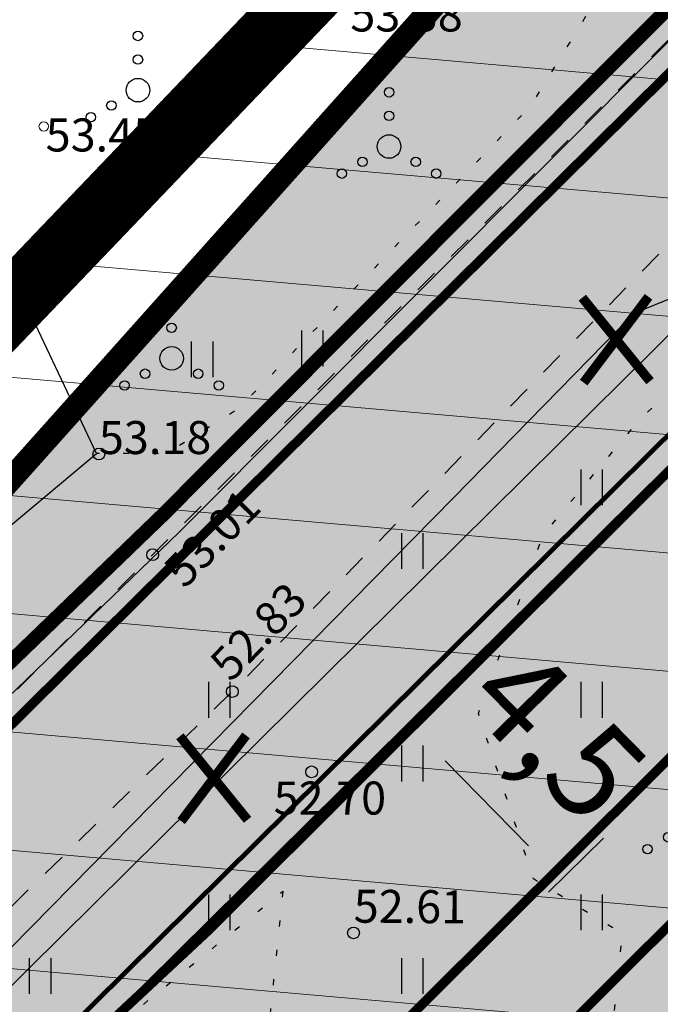
# Model space of a CAD drawing. Units: inches. Extents: x -4945930 to 551011, y 0 to 6582051.
# Drawn here: x 549430 to 549444, y 6581520 to 6581541 of the extents above; entities that cross this region are included whole.
import ezdxf
from ezdxf.enums import TextEntityAlignment as Align

# ---------------------------------------------------------------- set-up
doc = ezdxf.new("R2010")
doc.units = ezdxf.units.IN
doc.header["$MEASUREMENT"] = 0
for name, pattern in [('ACAD_ISO05W100', [33, 24, -3, 0, -3, 0, -3]), ('DASHDOT', [1, 0.5, -0.25, 0, -0.25]), ('KOLVIK', [1.25, 0.25, -1]), ('KRUUSKILL', [2, 1, -1])]:
    doc.linetypes.add(name, pattern=pattern)
for name, color, linetype in [('AED', 21, 'Continuous'), ('dp_krunt', 1, 'Continuous'), ('dp_transp_tee_avalikuks', 164, 'Continuous'), ('HALJASTUS', 3, 'Continuous'), ('kalmuvälja_DP$0$Tingmärk', 7, 'Continuous'), ('KORGUS-EH2000', 7, 'Continuous'), ('KPKAABEL', 7, 'Continuous'), ('KPOHULIIN', 7, 'Continuous'), ('KY_PIIR', 10, 'Continuous'), ('OPT-kaitsevöönd', 7, 'Continuous'), ('OPT-likv ob', 7, 'Continuous'), ('OPT-MÕÕDUD', 7, 'Continuous'), ('SITRASS', 7, 'Continuous'), ('tee', 7, 'Continuous')]:
    doc.layers.add(name, color=color, linetype=linetype)
doc.layers.add('Dp.ala', color=7, linetype='DASHDOT', lineweight=0, true_color=0x0d0d0d)
for name, color, linetype, lineweight in [('OPT-halj-muru', 61, 'Continuous', 25), ('OPT-plan. reovee trass', 16, '05441_GE-VK$0$K1_KPROJEKT', 9), ('OPT-plan.veetrass', 162, '05441_GE-VK$0$V1_KPROJEKT', 5)]:
    doc.layers.add(name, color=color, linetype=linetype, lineweight=lineweight)
doc.styles.add('05441_GE-VK$0$KPR-jooned', font='romand.shx')
doc.styles.add('Arial Narrow (bold)', font='ARIALNB.TTF')
doc.styles.add('ITALIC', font='italic.shx')
doc.styles.add('kalmuvälja_DP$0$Standard', font='txt')
doc.styles.get("Standard").update_dxf_attribs({"font": 'arial.ttf'})
doc.linetypes.add('05441_GE-VK$0$K1_KPROJEKT', pattern='A,9.5,-1.25,["K1",05441_GE-VK$0$KPR-jooned,S=1,R=0,X=-0.857,Y=-0.5],-1.25', length=12)
doc.linetypes.add('05441_GE-VK$0$V1_KPROJEKT', pattern='A,9.5,-1.25,["V1",05441_GE-VK$0$KPR-jooned,S=1,R=0,X=-0.845,Y=-0.5],-1.25', length=12)
doc.linetypes.add('EP_KBL', pattern='A,8,-2,[138,mkm,S=1,R=0,X=0,Y=0],1,[138,mkm,S=1,R=0,X=0,Y=0],4,[138,mkm,S=1,R=180,X=0,Y=0],1,[138,mkm,S=1,R=180,X=0,Y=0],-2', length=18)
doc.linetypes.add('EP_OHL', pattern='A,10,[138,mkm,S=1,R=0,X=0,Y=0],1,[138,mkm,S=1,R=0,X=0,Y=0],4,[138,mkm,S=1,R=180,X=0,Y=0],1,[138,mkm,S=1,R=180,X=0,Y=0],15', length=31)
doc.linetypes.add('kalmuvälja_DP$0$PR_SIDEKANALISATSIOON', pattern='A,4500,-467.190158,["/",kalmuvälja_DP$0$Standard,S=1500,R=0,X=0,Y=-808.938033],-1518.713601', length=6485.903759)
doc.linetypes.add('SI_KBL', pattern='A,8,-2,4,[132,mkm,S=0.5,R=0,X=0,Y=0],4,-2', length=20)
doc.linetypes.add('VO_AED', pattern='A,2.5,[135,mkm,S=0.6,R=0,X=0,Y=0],5,[135,mkm,S=0.6,R=180,X=0,Y=0],2.5', length=10)
doc.dimstyles.new('ISO-25', dxfattribs={"dimtxt": 2.5, "dimasz": 2.5, "dimexe": 1.25, "dimexo": 0.625, "dimtad": 1, "dimtxsty": 'Standard', "dimcen": 2.5, "dimadec": 0, "dimazin": 0, "dimtfac": 1, "dimtmove": 0, "dimatfit": 3, "dimfxl": 1, "dimarcsym": 0})

# ---------------------------------------------------------------- blocks, each defined once
blk = doc.blocks.new('HEIN')
at = {"color": 0, "linetype": 'Continuous'}
for p, q in [((-0.455, 0.761), (-0.455, -0.761)), ((0.455, 0.761), (0.455, -0.761))]:
    blk.add_line(p, q, dxfattribs=at)
blk = doc.blocks.new('VQSA')
at = {"color": 0, "linetype": 'Continuous'}
for centre, radius in [((0, 2.3), 0.2), ((0, 1.3), 0.2), ((0, 0), 0.5), ((-1.13, -0.65), 0.2), ((1.13, -0.65), 0.2), ((-2, -1.15), 0.2), ((2, -1.15), 0.2)]:
    blk.add_circle(centre, radius, dxfattribs=at)
blk = doc.blocks.new('RING02')
at = {"color": 0, "linetype": 'Continuous', "lineweight": -3}
blk.add_circle((0, 0), 0.25, dxfattribs=at)
blk = doc.blocks.new('*D71')
at = {"layer": 'Defpoints', "color": 0, "ltscale": 0.5, "transparency": 16777216}
for p in [(549438.474, 6581526.58), (549441.407, 6581523.115), (549440.682, 6581522.402)]:
    blk.add_point(p, dxfattribs=at)
at = {"layer": 'OPT-MÕÕDUD', "color": 0, "lineweight": -2, "ltscale": 0.5, "transparency": 16777216}
for p, q in [((549438.028, 6581526.142), (549437.341, 6581525.466)), ((549438.933, 6581525.629), (549440.705, 6581523.828)), ((549441.128, 6581522.841), (549442.298, 6581523.991))]:
    blk.add_line(p, q, dxfattribs=at)
at = {"layer": 'OPT-MÕÕDUD', "color": 0, "ltscale": 0.5, "transparency": 16777216}
for points in [[(549439.052, 6581525.746), (549438.814, 6581525.512), (549438.232, 6581526.342)], [(549440.824, 6581523.945), (549440.587, 6581523.711), (549441.407, 6581523.115)]]:
    blk.add_solid(points, dxfattribs=at)
at = {"layer": 'OPT-MÕÕDUD', "color": 0, "ltscale": 0.5, "transparency": 16777216, "insert": (549441.139, 6581526.027), "char_height": 2, "attachment_point": 5, "rotation": 314.5264, "style": 'Arial Narrow (bold)'}
blk.add_mtext('4,5', dxfattribs=at)
blk = doc.blocks.new('x')
at = {"layer": 'OPT-likv ob', "color": 0, "ltscale": 0.5, "const_width": 0.2, "flags": 128}
for points in [[(547775.858, 6581979.18), (547774.421, 6581980.952)], [(547774.45, 6581979.151), (547775.826, 6581980.971)]]:
    blk.add_lwpolyline(points, dxfattribs=at)

msp = doc.modelspace()

# ---------------------------------------------------------------- hatches: boundary and pattern name
at = {"true_color": 0xfeeab9, "transparency": 33554636}
h = msp.add_hatch(dxfattribs=at)
h.set_pattern_fill('ANSI31', color=254, scale=0.05)
h.set_pattern_definition([(45, (0, 0), (-0.1122532015134, 0.1122532015134), [])])
edge = h.paths.add_edge_path()
edge.add_line((549325.198, 6581523.595), (549324.973, 6581520.031))
edge.add_line((549325.198, 6581523.595), (549439.927, 6581438.742))
edge.add_arc((549347.997, 6581314.444), 154.6, 25.24874, 53.51348, ccw=False)
edge.add_line((549487.827, 6581380.389), (549510.986, 6581331.281))
edge.add_arc((550147.952, 6581649.546), 712.052, 206.549354, 215.134893)
edge.add_line((549324.973, 6581520.031), (549438.143, 6581436.33))
edge.add_arc((549347.997, 6581314.444), 151.6, 25.24874, 53.51348, ccw=False)
edge.add_line((549485.114, 6581379.109), (549508.273, 6581330.002))
edge.add_arc((550067.594, 6581593.78), 618.4, 205.248739, 208.042052)
edge.add_arc((551221.418, 6582139.201), 1896.053, 206.195225, 207.106368)
edge.add_arc((550215.852, 6581707.761), 804.422, 212.39367, 215.667381)
edge.add_line((549565.636, 6581239.758), (549562.327, 6581238.719))
at = {"true_color": 0xcd6928, "transparency": 33554687}
h = msp.add_hatch(dxfattribs=at)
h.set_pattern_fill('ANSI31', color=32, scale=0.05)
h.set_pattern_definition([(45, (0, 0), (-0.004419417382416, 0.004419417382416), [])])
edge = h.paths.add_edge_path()
edge.add_line((549325.198, 6581523.595), (549324.973, 6581520.031))
edge.add_line((549325.198, 6581523.595), (549439.927, 6581438.742))
edge.add_arc((549347.997, 6581314.444), 154.6, 25.24874, 53.51348, ccw=False)
edge.add_line((549487.827, 6581380.389), (549510.986, 6581331.281))
edge.add_arc((550147.952, 6581649.546), 712.052, 206.549354, 215.134893)
edge.add_line((549324.973, 6581520.031), (549438.143, 6581436.33))
edge.add_arc((549347.997, 6581314.444), 151.6, 25.24874, 53.51348, ccw=False)
edge.add_line((549485.114, 6581379.109), (549508.273, 6581330.002))
edge.add_arc((550067.594, 6581593.78), 618.4, 205.248739, 208.042052)
edge.add_arc((551221.418, 6582139.201), 1896.053, 206.195225, 207.106368)
edge.add_arc((550215.852, 6581707.761), 804.422, 212.39367, 215.667381)
edge.add_line((549565.636, 6581239.758), (549562.327, 6581238.719))
at = {"layer": 'dp_transp_tee_avalikuks', "true_color": 0xc7c8ca}
h = msp.add_hatch(color=9, dxfattribs=at)
h.dxf.hatch_style = 1
edge = h.paths.add_edge_path()
edge.add_arc((549380.118, 6581488.207), 8.242, 244.405, 320.5408)
edge.add_line((549386.482, 6581482.968), (549388.968, 6581486.55))
edge.add_arc((549425.239, 6581462.205), 43.684, 134.9147, 146.1305, ccw=False)
edge.add_line((549394.396, 6581493.14), (549429.266, 6581525.94))
edge.add_line((549429.266, 6581525.94), (549445.372, 6581541.89))
edge.add_line((549445.372, 6581541.89), (549456.217, 6581552.816))
edge.add_line((549456.217, 6581552.816), (549465.506, 6581562.543))
edge.add_arc((549456.342, 6581570.434), 12.094, 319.2706, 405.6766)
edge.add_line((549464.792, 6581579.086), (549461.701, 6581581.39))
edge.add_line((549461.701, 6581581.39), (549442.988, 6581595.318))
edge.add_line((549442.988, 6581595.318), (549446.913, 6581599.836))
edge.add_line((549446.913, 6581599.836), (549468.853, 6581583.913))
edge.add_line((549468.853, 6581583.913), (549477.523, 6581577.648))
edge.add_line((549477.523, 6581577.648), (549484, 6581573.633))
edge.add_line((549484, 6581573.633), (549474.016, 6581562.791))
edge.add_line((549474.016, 6581562.791), (549472.235, 6581560.915))
edge.add_line((549472.235, 6581560.915), (549472.269, 6581560.867))
edge.add_arc((549475.548, 6581559.471), 3.564, 156.9294, 240.7452)
edge.add_line((549473.806, 6581556.361), (549477.325, 6581553.658))
edge.add_line((549477.325, 6581553.658), (549473.242, 6581549.164))
edge.add_line((549473.242, 6581549.164), (549469.52, 6581551.727))
edge.add_arc((549466.447, 6581547.594), 5.15, 53.3712, 133.0056)
edge.add_line((549462.934, 6581551.36), (549451.237, 6581539.309))
edge.add_line((549451.237, 6581539.309), (549433.913, 6581522.036))
edge.add_line((549433.913, 6581522.036), (549408.227, 6581498.08))
edge.add_arc((549413.299, 6581495.574), 5.657, 153.7018, 215.8221)
edge.add_line((549408.712, 6581492.263), (549412.161, 6581489.26))
edge.add_line((549412.161, 6581489.26), (549407.582, 6581485.132))
edge.add_line((549407.582, 6581485.132), (549403.648, 6581488.615))
edge.add_arc((549400.863, 6581483.522), 5.804, 61.3323, 119.0242)
edge.add_arc((549419.066, 6581466.648), 30.391, 133.7596, 146.3943)
edge.add_line((549393.755, 6581483.468), (549391.137, 6581479.807))
edge.add_arc((549397.037, 6581474.887), 7.682, 140.1714, 211.7202)
edge.add_line((549390.502, 6581470.848), (549376.557, 6581480.773))
at = {"layer": 'dp_transp_tee_avalikuks', "true_color": 0xfecc66}
h = msp.add_hatch(color=31, dxfattribs=at)
h.dxf.hatch_style = 1
edge = h.paths.add_edge_path()
edge.add_line((549395.739, 6581479.126), (549398.465, 6581482.282))
edge.add_arc((549427.688, 6581459.71), 36.925, 128.0093, 142.3181, ccw=False)
edge.add_line((549404.95, 6581488.804), (549408.998, 6581492.648))
edge.add_line((549408.998, 6581492.648), (549436.138, 6581518.167))
edge.add_line((549436.138, 6581518.167), (549459.015, 6581540.936))
edge.add_line((549459.015, 6581540.936), (549477.188, 6581559.867))
edge.add_arc((549475.259, 6581562.127), 2.971, 310.4838, 411.1616)
edge.add_line((549477.123, 6581564.442), (549476.197, 6581565.159))
edge.add_line((549476.197, 6581565.159), (549477.9, 6581567.009))
edge.add_line((549477.9, 6581567.009), (549478.809, 6581566.351))
edge.add_arc((549480.897, 6581569.89), 4.109, 239.4676, 313.7438)
edge.add_line((549483.738, 6581566.922), (549485.579, 6581568.505))
edge.add_line((549485.579, 6581568.505), (549487.709, 6581567.216))
edge.add_line((549487.709, 6581567.216), (549479.814, 6581558.62))
edge.add_line((549479.814, 6581558.62), (549460.785, 6581539.205))
edge.add_line((549460.785, 6581539.205), (549436.794, 6581515.263))
edge.add_line((549436.794, 6581515.263), (549410.542, 6581490.67))
edge.add_line((549410.542, 6581490.67), (549406.195, 6581486.542))
edge.add_arc((549426.119, 6581461.98), 31.627, 129.047, 144.8481)
edge.add_line((549400.26, 6581480.189), (549398.132, 6581477.233))
edge.add_line((549398.132, 6581477.233), (549395.739, 6581479.126))
at = {"layer": 'OPT-halj-muru', "true_color": 0xd7ebd2}
h = msp.add_hatch(color=254, dxfattribs=at)
h.dxf.hatch_style = 1
h.paths.add_polyline_path([(549388.033, 6581490.058), (549401.774, 6581479.896), (549443.907, 6581519.193), (549486.374, 6581562.765), (549463.04, 6581577.23), (549455.298, 6581560.229), (549449.825, 6581554.105), (549426.614, 6581528.13)])
at = {"layer": 'OPT-kaitsevöönd', "lineweight": 0, "ltscale": 0.5}
h = msp.add_hatch(dxfattribs=at)
h.set_pattern_fill('ANSI31', color=33, scale=20, angle=310)
h.set_pattern_definition([(355, (0, 0), (0.2178893569, 2.4904867452), [])])
h.paths.add_polyline_path([(549481.509, 6581586.117), (549412.948, 6581560.369), (549355.976, 6581651.539), (549352.599, 6581649.417), (549409.777, 6581557.892), (549377.356, 6581503.032), (549379.275, 6581502.543), (549380.869, 6581501.125), (549413.56, 6581556.431), (549474.103, 6581578.809), (549388.355, 6581494.199), (549379.257, 6581502.472), (549365.313, 6581506.049), (549333.385, 6581527.431), (549325.278, 6581533.172), (549316.559, 6581540.332), (549306.154, 6581547.493), (549299.488, 6581537.212), (549332.127, 6581514.336), (549296.096, 6581522.775), (549295.184, 6581518.881), (549340.913, 6581508.178), (549347.849, 6581506.399), (549360.901, 6581496.461), (549367.093, 6581490.151), (549366.893, 6581488.856), (549357.265, 6581478.239), (549358.757, 6581476.266), (549373.775, 6581486.589), (549375.399, 6581485.764), (549374.641, 6581472.935), (549362.891, 6581463.275), (549365.41, 6581460.168), (549374.314, 6581467.388), (549374.162, 6581464.804), (549378.155, 6581464.568), (549378.522, 6581470.8), (549386.414, 6581477.1), (549383.097, 6581479.714), (549378.842, 6581476.208), (549379.229, 6581482.78), (549387.438, 6581476.388), (549429.332, 6581447.163), (549445.291, 6581435.589), (549467.124, 6581413.077), (549480.426, 6581392.337), (549492.399, 6581369.69), (549500, 6581351.592), (549488.845, 6581331.077), (549493.865, 6581326.325), (549503.901, 6581342.385), (549505.008, 6581339.113), (549510.166, 6581329.167), (549511.942, 6581330.087), (549506.854, 6581339.899), (549505.216, 6581344.489), (549508.914, 6581349.473), (549501.912, 6581367.538), (549497.786, 6581376.255), (549496.652, 6581378.841), (549491.035, 6581389.463), (549484.412, 6581400.086), (549482.966, 6581402.054), (549475.938, 6581411.928), (549468.703, 6581420.8), (549466.722, 6581422.867), (549459.994, 6581429.786), (549451.524, 6581437.381), (549447.957, 6581440.58), (549429.267, 6581455.249), (549406.513, 6581472.246), (549393.459, 6581481.898), (549396.45, 6581485.617), (549404.082, 6581481.413), (549489.311, 6581565.784)])

# ---------------------------------------------------------------- linework, layer by layer
at = {"layer": 'AED', "linetype": 'VO_AED', "ltscale": 0.5, "flags": 128}
msp.add_lwpolyline([(549388.129, 6581539.062), (549378.678, 6581535.374), (549356.235, 6581529.787), (549354.96, 6581529.417), (549361.572, 6581522.356), (549386.687, 6581498.166), (549388.086, 6581496.818), (549389.54, 6581495.417), (549411.04, 6581520.33), (549413.632, 6581517.226), (549416.088, 6581519.218), (549431.532, 6581532.153), (549430.546, 6581534.243), (549429.641, 6581536.161), (549427.731, 6581540.21), (549431.463, 6581544.485), (549445.049, 6581559.995), (549434.212, 6581570.18)], dxfattribs=at)
at = {"layer": 'Dp.ala', "color": 158, "linetype": 'ACAD_ISO05W100', "ltscale": 0.7, "true_color": 0x002a38, "const_width": 1.4, "flags": 128}
msp.add_lwpolyline([(549377.919, 6581483.025), (549443.301, 6581432.218, -0.104045), (549503.73, 6581339.453), (549606.572, 6581489.266), (549466.561, 6581578.219), (549669.542, 6581812.312), (549735.291, 6581904.135), (549641.6, 6581877.562), (549631.062, 6581859.179), (549617.912, 6581854.905), (549613.85, 6581842.832), (549586.588, 6581851.821), (549525.894, 6581832.851), (549444.587, 6581716.033), (549374.276, 6581614.823), (549452.932, 6581559.537), (549387.636, 6581491.3), (549321.727, 6581539.695), (549315.857, 6581530.691), (549377.919, 6581483.025)], format="xyb", dxfattribs=at)
at = {"layer": 'dp_krunt', "color": 36, "const_width": 0.5}
msp.add_lwpolyline([(549426.614, 6581528.13), (549426.614, 6581528.13), (549387.787, 6581489.815), (549387.787, 6581489.815), (549387.787, 6581489.815), (549333.829, 6581529.331), (549333.829, 6581529.331), (549384.537, 6581542.694), (549415.944, 6581587.712), (549436.827, 6581573.128), (549455.298, 6581560.229), (549426.614, 6581528.13)], dxfattribs=at)
at = {"layer": 'dp_krunt', "const_width": 0.5}
msp.add_lwpolyline([(549463.04, 6581577.23), (549455.298, 6581560.229), (549455.298, 6581560.229), (549455.298, 6581560.229), (549455.298, 6581560.229), (549455.298, 6581560.229), (549455.298, 6581560.229), (549455.298, 6581560.229), (549455.298, 6581560.229), (549455.298, 6581560.229), (549449.825, 6581554.105), (549426.614, 6581528.13), (549388.033, 6581490.058)], dxfattribs=at)
at = {"layer": 'dp_transp_tee_avalikuks', "color": 164, "const_width": 0.2}
for points in [[(549376.557, 6581480.773, 0.34499), (549386.482, 6581482.968), (549388.968, 6581486.55, -0.048977), (549394.396, 6581493.14), (549429.266, 6581525.94), (549445.372, 6581541.89), (549456.217, 6581552.816), (549465.506, 6581562.543), (549465.506, 6581562.543, 0.395958), (549464.792, 6581579.086)], [(549477.523, 6581577.648), (549484, 6581573.633), (549474.016, 6581562.791), (549472.235, 6581560.915, -0.261459), (549472.235, 6581560.915, -0.116096), (549472.235, 6581560.915), (549472.235, 6581560.915), (549472.269, 6581560.867, 0.382942), (549473.806, 6581556.361), (549477.325, 6581553.658), (549473.242, 6581549.164), (549469.52, 6581551.727, 0.362165), (549462.934, 6581551.36), (549451.237, 6581539.309), (549433.913, 6581522.036), (549408.227, 6581498.08, 0.27789), (549408.712, 6581492.263), (549412.161, 6581489.26), (549407.582, 6581485.132), (549403.648, 6581488.615, 0.257184), (549398.047, 6581488.598), (549398.047, 6581488.598, 0.055185), (549393.755, 6581483.468), (549391.137, 6581479.807, 0.322744)], [(549395.739, 6581479.126), (549398.465, 6581482.282, -0.062515), (549404.95, 6581488.804), (549408.998, 6581492.648), (549436.138, 6581518.167), (549459.015, 6581540.936), (549477.188, 6581559.867, 0.469913), (549477.123, 6581564.442), (549476.197, 6581565.159), (549477.9, 6581567.009), (549478.809, 6581566.351, 0.335936), (549483.738, 6581566.922), (549485.579, 6581568.505), (549487.709, 6581567.216), (549479.814, 6581558.62), (549460.785, 6581539.205), (549436.794, 6581515.263), (549410.542, 6581490.67), (549406.195, 6581486.542, 0.069055), (549400.26, 6581480.189), (549398.132, 6581477.233), (549395.739, 6581479.126)]]:
    msp.add_lwpolyline(points, format="xyb", dxfattribs=at)
at = {"layer": 'HALJASTUS', "linetype": 'KOLVIK', "ltscale": 0.5, "flags": 128}
msp.add_lwpolyline([(549441.085, 6581555.433), (549443.038, 6581551.839), (549444.014, 6581549.877), (549444.215, 6581549.23), (549444.565, 6581548.111), (549444.861, 6581547.16), (549444.259, 6581545.241), (549440.741, 6581539.513), (549434.555, 6581533.105), (549433.026, 6581532.146), (549431.532, 6581532.153)], dxfattribs=at)
for points in [[(549446.479, 6581539.469), (549450.738, 6581540.448), (549454.095, 6581539.094), (549455.874, 6581534.204), (549462.072, 6581532.003), (549466.265, 6581529.082), (549471.268, 6581525.574), (549474.883, 6581524.471), (549479.299, 6581518.946), (549478.474, 6581509.275), (549474.407, 6581502.757), (549469.121, 6581498.693), (549466.056, 6581491.826), (549464.776, 6581488.722), (549462.758, 6581485.874), (549459.62, 6581484.338), (549457.553, 6581484.805), (549454.734, 6581489.131), (549451.33, 6581489.02), (549448.552, 6581486.655), (549444.541, 6581483.263), (549441.352, 6581484.085), (549439.089, 6581487.169), (549438.005, 6581489.512), (549440.417, 6581494.743), (549444.583, 6581497.879), (549447.258, 6581502.094), (549448.595, 6581505.692), (549447.926, 6581506.874), (549446.178, 6581505.743), (549442.577, 6581505.743), (549439.234, 6581508.159), (549441.813, 6581513.021), (549442.268, 6581517.91), (549442.699, 6581521.954), (549440.812, 6581523.125), (549439.641, 6581526.635), (549441.008, 6581530.419), (549442.93, 6581532.713), (549445.175, 6581535.038), (549446.441, 6581536.878), (549446.441, 6581537.833)], [(549435.488, 6581522.862), (549435.014, 6581518.283), (549435.488, 6581513.547), (549431.749, 6581504.864), (549429.485, 6581501.391), (549425.744, 6581496.533), (549422.381, 6581494.019), (549418.636, 6581489.85), (549415.424, 6581491.376), (549417.161, 6581497.691), (549417.161, 6581501.848), (549417.93, 6581504.767), (549419.636, 6581509.426), (549423.873, 6581513.445)]]:
    msp.add_lwpolyline(points, close=True, dxfattribs=at)
at = {"layer": 'kalmuvälja_DP$0$Tingmärk', "color": 0, "linetype": 'kalmuvälja_DP$0$PR_SIDEKANALISATSIOON', "ltscale": 0.001, "const_width": 0.3, "flags": 128}
msp.add_lwpolyline([(549381.412, 6581483.15), (549383.285, 6581482.985), (549394.924, 6581495.262), (549412.115, 6581510.76), (549432.936, 6581530.841), (549456.388, 6581554.349), (549474.994, 6581575.48), (549478.387, 6581579.991), (549480.165, 6581581.714)], dxfattribs=at)
at = {"layer": 'KORGUS-EH2000', "lineweight": 0}
msp.add_circle((549430.415, 6581539.089), 0.1, dxfattribs=at)
at = {"layer": 'KPKAABEL', "linetype": 'EP_KBL', "ltscale": 0.5, "flags": 128}
msp.add_lwpolyline([(549387.078, 6581491.73), (549386.672, 6581491.379), (549387.109, 6581490.68), (549388.398, 6581490.551), (549390.738, 6581488.031), (549392.609, 6581486.531), (549394.621, 6581487.672), (549400.059, 6581492.84), (549410.238, 6581502.422), (549419.578, 6581511.602), (549428.43, 6581520.359), (549439.109, 6581531.211), (549442.949, 6581535.129), (549444.648, 6581535.82)], dxfattribs=at)
at = {"layer": 'KPOHULIIN', "linetype": 'EP_OHL', "ltscale": 0.5}
msp.add_lwpolyline([(549397.049, 6581488.521), (549444.842, 6581535.811), (549484.862, 6581575.452)], dxfattribs=at)
at = {"layer": 'KY_PIIR', "color": 36}
msp.add_lwpolyline([(549455.3, 6581560.23), (549426.63, 6581528.14), (549387.79, 6581489.83), (549333.84, 6581529.33), (549384.53, 6581542.7), (549415.93, 6581587.71), (549436.83, 6581573.12)], close=True, dxfattribs=at)
at = {"layer": 'OPT-kaitsevöönd', "color": 33, "lineweight": 0, "ltscale": 0.5, "flags": 128}
msp.add_lwpolyline([(549481.509, 6581586.117), (549412.948, 6581560.369), (549355.976, 6581651.539), (549352.599, 6581649.417), (549409.777, 6581557.892), (549377.356, 6581503.032), (549379.275, 6581502.543), (549380.869, 6581501.125), (549413.56, 6581556.431), (549474.103, 6581578.809), (549388.355, 6581494.199), (549379.257, 6581502.472), (549365.313, 6581506.049), (549333.385, 6581527.431), (549325.278, 6581533.172), (549316.559, 6581540.332), (549306.154, 6581547.493), (549299.488, 6581537.212), (549332.127, 6581514.336), (549296.096, 6581522.775)], dxfattribs=at)
at = {"layer": 'OPT-plan. reovee trass', "color": 0, "ltscale": 1.2, "const_width": 0.1, "flags": 128}
msp.add_lwpolyline([(549389.903, 6581480.824), (549398.05, 6581487.401), (549445.704, 6581534.554), (549486.903, 6581575.363)], dxfattribs=at)
at = {"layer": 'OPT-plan.veetrass', "color": 0, "lineweight": 0, "ltscale": 1.2, "const_width": 0.1}
msp.add_lwpolyline([(549389.871, 6581480.085), (549398.384, 6581487.028), (549446.411, 6581534.551), (549487.337, 6581575.056)], dxfattribs=at)
at = {"layer": 'SITRASS', "linetype": 'SI_KBL', "ltscale": 0.5, "flags": 128}
msp.add_lwpolyline([(549380.525, 6581488.485), (549383.45, 6581486.82), (549391.53, 6581491.53), (549412.456, 6581510.394), (549433.287, 6581530.484), (549456.747, 6581554), (549476.418, 6581574.794), (549479.729, 6581578.634)], dxfattribs=at)
at = {"layer": 'tee', "linetype": 'KRUUSKILL', "ltscale": 0.5, "flags": 128}
for points in [[(549478.829, 6581579.192), (549469.126, 6581567.725), (549456.436, 6581553.75), (549444.303, 6581541.554), (549432.726, 6581530.003), (549420.69, 6581518.038), (549407.137, 6581504.697), (549393.089, 6581491.985), (549391.012, 6581490.116), (549389.394, 6581488.573), (549387.884, 6581487.812), (549386.142, 6581486.334)], [(549389.427, 6581483.848), (549390.345, 6581484.624), (549391.045, 6581485.766), (549392.438, 6581487.272), (549393.178, 6581488.366), (549395.067, 6581489.729), (549409.378, 6581502.214), (549422.579, 6581515.59), (549434.417, 6581527.1), (549446.63, 6581539.624), (549458.818, 6581551.526), (549470.806, 6581565.945), (549481.235, 6581577.7)]]:
    msp.add_lwpolyline(points, dxfattribs=at)

# ---------------------------------------------------------------- block references
at = {"layer": 'HALJASTUS', "xscale": 0.5, "yscale": 0.5}
for name, p, zscale in [('VQSA', (549432.416, 6581539.859), 0.5), ('VQSA', (549437.744, 6581538.663), 0.5), ('VQSA', (549433.13, 6581534.169), 0.5), ('HEIN', (549436.112, 6581534.377), 0.45), ('HEIN', (549433.775, 6581534.149), 0.45), ('HEIN', (549442.04, 6581531.433), 0.45), ('HEIN', (549438.233, 6581530.081), 0.45), ('HEIN', (549434.141, 6581526.925), 0.45), ('HEIN', (549442.04, 6581526.925), 0.45), ('HEIN', (549438.233, 6581525.573), 0.45), ('VQSA', (549444.231, 6581524.333), 0.5), ('HEIN', (549434.141, 6581522.417), 0.45), ('HEIN', (549442.04, 6581522.417), 0.45), ('HEIN', (549430.336, 6581521.066), 0.45), ('HEIN', (549438.233, 6581521.066), 0.45)]:
    msp.add_blockref(name, p, dxfattribs=dict(at, zscale=zscale))
at = {"layer": 'KORGUS-EH2000', "linetype": 'Continuous', "xscale": 0.5, "yscale": 0.5, "zscale": 0.5}
for p in [(549431.586, 6581532.139), (549432.726, 6581530.003), (549434.417, 6581527.1), (549436.1, 6581525.396), (549436.99, 6581521.98)]:
    msp.add_blockref('RING02', p, dxfattribs=at)
at = {"layer": 'OPT-likv ob', "color": 0}
for p in [(1667.424, -445.496), (1658.883, -454.801)]:
    msp.add_blockref('x', p, dxfattribs=at)

# ---------------------------------------------------------------- texts
at = {"layer": 'KORGUS-EH2000', "linetype": 'Continuous', "lineweight": 0, "style": 'ITALIC'}
for s, p in [(' 53.38', (549436.708, 6581541.804)), (' 53.45', (549430.243, 6581539.258))]:
    msp.add_text(s, height=0.7, dxfattribs=at).set_placement(p, align=Align.TOP_LEFT)
at = {"layer": 'KORGUS-EH2000', "linetype": 'Continuous', "style": 'ITALIC'}
for s, p in [('53.18', (549431.586, 6581532.139)), ('52.70', (549435.296, 6581524.491))]:
    msp.add_text(s, height=0.7, dxfattribs=at).set_placement(p)
for s, p in [('53.01', (549433.405, 6581529.26)), ('52.83', (549434.385, 6581527.278))]:
    msp.add_text(s, height=0.7, rotation=45.7203, dxfattribs=at).set_placement(p)
msp.add_text('52.61', height=0.7, rotation=359.5348, dxfattribs=at).set_placement((549436.99, 6581521.98), align=Align.BOTTOM_LEFT)

# ---------------------------------------------------------------- dimensions: what is measured, and where the dimension line sits
at = {"layer": 'OPT-MÕÕDUD', "color": 0, "ltscale": 0.5}
dim = msp.add_linear_dim(base=(549441.407, 6581523.115), p1=(549438.474, 6581526.58), p2=(549440.682, 6581522.402), angle=314.5264, text='4,5', dimstyle='ISO-25', override={"dimtxt": 2, "dimasz": 1, "dimtxsty": 'Arial Narrow (bold)'}, dxfattribs=at)
dim.commit()
dim.dimension.update_dxf_attribs({"geometry": '*D71', "text_midpoint": (549439.819, 6581524.729), "dimtype": 160})

doc.saveas('drawing.dxf')
